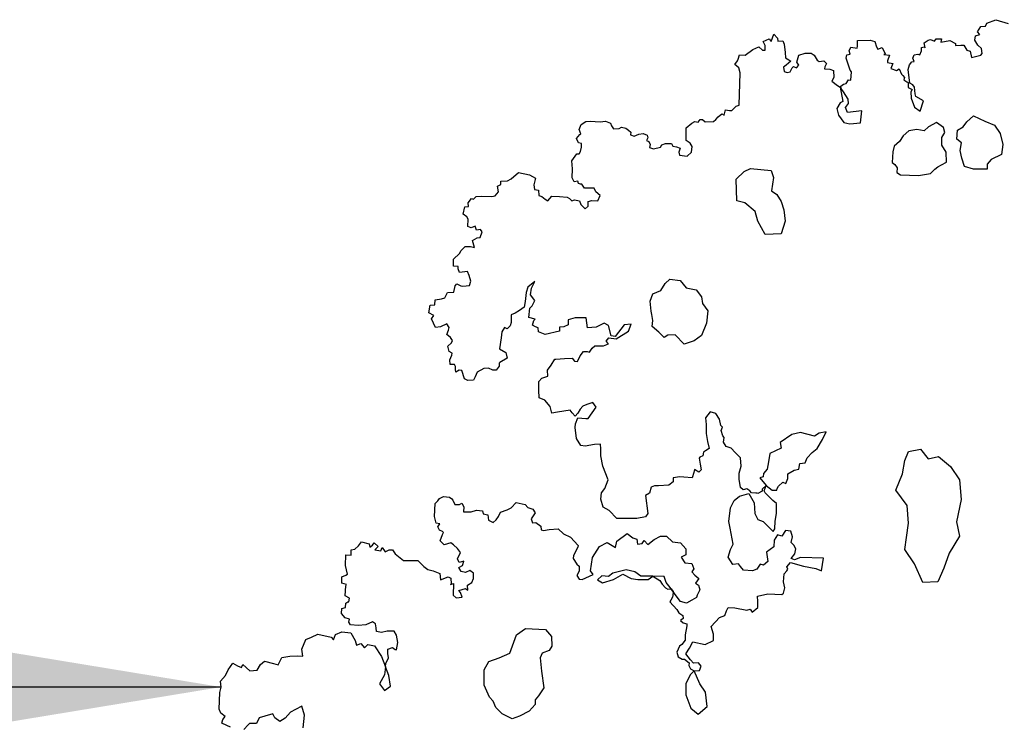
# Model space of a CAD drawing. Units: inches. Extents: x -4143 to -3439, y -528 to -118.
# Drawn here: x -3628 to -3615, y -261 to -251 of the extents above; entities that cross this region are included whole.
import ezdxf

# ---------------------------------------------------------------- set-up
doc = ezdxf.new("R2010")
doc.units = ezdxf.units.IN
doc.header["$MEASUREMENT"] = 0
doc.layers.add('D', color=132, linetype='Continuous')
doc.layers.add('PLT', color=43, linetype='Continuous')
doc.styles.get("Standard").update_dxf_attribs({"font": 'romans.shx'})
doc.dimstyles.get("Standard").update_dxf_attribs({"dimscale": 20, "dimtxt": 0.12, "dimasz": 0.15, "dimexe": 0.18, "dimexo": 0.0625, "dimgap": 0.09, "dimtad": 0, "dimtih": 1, "dimtoh": 1, "dimzin": 4, "dimdsep": 46, "dimtxsty": 'Standard', "dimcen": 0, "dimclrd": 256, "dimclre": 256, "dimclrt": 110, "dimadec": 0, "dimazin": 0, "dimtfac": 1, "dimtofl": 0, "dimtmove": 0, "dimatfit": 0, "dimfxl": 1, "dimtolj": 1, "dimtzin": 0, "dimarcsym": 0})

msp = doc.modelspace()

# ---------------------------------------------------------------- linework, layer by layer
at = {"layer": 'PLT'}
for points in [[(-3625.434, -260.791), (-3625.483, -260.769), (-3625.548, -260.736), (-3625.537, -260.688), (-3625.505, -260.65), (-3625.564, -260.606), (-3625.586, -260.552), (-3625.578, -260.333), (-3625.559, -260.259), (-3625.569, -260.181), (-3625.5, -260.108), (-3625.466, -260.03), (-3625.403, -259.942), (-3625.344, -259.977), (-3625.29, -260.001), (-3625.271, -259.962), (-3625.178, -260.045), (-3625.08, -260.035), (-3625.036, -259.962), (-3624.983, -259.918), (-3624.865, -259.947), (-3624.802, -259.967), (-3624.753, -259.869), (-3624.651, -259.85), (-3624.543, -259.845), (-3624.475, -259.85), (-3624.489, -259.757), (-3624.436, -259.63), (-3624.362, -259.601), (-3624.279, -259.557), (-3624.104, -259.601), (-3624.069, -259.635), (-3624.045, -259.562), (-3623.962, -259.528), (-3623.84, -259.543), (-3623.786, -259.645), (-3623.767, -259.703), (-3623.708, -259.684), (-3623.659, -259.742), (-3623.615, -259.694), (-3623.527, -259.713), (-3623.435, -259.855), (-3623.384, -259.991), (-3623.396, -260.097), (-3623.462, -260.218), (-3623.396, -260.304), (-3623.317, -260.246), (-3623.337, -260.105), (-3623.384, -259.991), (-3623.378, -259.946), (-3623.345, -259.873), (-3623.353, -259.813), (-3623.353, -259.758), (-3623.29, -259.735), (-3623.254, -259.76), (-3623.236, -259.766), (-3623.22, -259.67), (-3623.239, -259.571), (-3623.268, -259.52), (-3623.361, -259.52), (-3623.434, -259.539), (-3623.501, -259.523), (-3623.508, -259.475), (-3623.517, -259.424), (-3623.553, -259.395), (-3623.645, -259.434), (-3623.744, -259.443), (-3623.847, -259.437), (-3623.869, -259.399), (-3623.86, -259.36), (-3623.917, -259.344), (-3623.965, -259.287), (-3623.959, -259.22), (-3623.914, -259.207), (-3623.908, -259.149), (-3623.882, -259.133), (-3623.869, -259.133), (-3623.86, -259.082), (-3623.917, -259.05), (-3623.906, -258.918), (-3623.897, -258.9), (-3623.961, -258.882), (-3623.961, -258.8), (-3623.906, -258.777), (-3623.888, -258.764), (-3623.911, -258.65), (-3623.906, -258.509), (-3623.838, -258.513), (-3623.838, -258.445), (-3623.788, -258.432), (-3623.742, -258.391), (-3623.701, -258.336), (-3623.597, -258.363), (-3623.592, -258.409), (-3623.556, -258.382), (-3623.533, -258.35), (-3623.478, -258.4), (-3623.524, -258.441), (-3623.446, -258.454), (-3623.428, -258.413), (-3623.387, -258.468), (-3623.333, -258.445), (-3623.292, -258.441), (-3623.255, -258.495), (-3623.146, -258.582), (-3622.973, -258.582), (-3622.955, -258.586), (-3622.877, -258.664), (-3622.822, -258.705), (-3622.75, -258.723), (-3622.663, -258.755), (-3622.654, -258.841), (-3622.553, -258.802), (-3622.52, -258.818), (-3622.515, -258.891), (-3622.524, -258.903), (-3622.482, -258.887), (-3622.489, -259.041), (-3622.447, -259.077), (-3622.367, -259.07), (-3622.388, -259.006), (-3622.414, -258.983), (-3622.322, -258.955), (-3622.292, -258.978), (-3622.299, -258.912), (-3622.242, -258.875), (-3622.219, -258.823), (-3622.219, -258.75), (-3622.268, -258.715), (-3622.322, -258.741), (-3622.383, -258.73), (-3622.41, -258.676), (-3622.365, -258.652), (-3622.347, -258.595), (-3622.407, -258.61), (-3622.428, -258.563), (-3622.389, -258.476), (-3622.428, -258.426), (-3622.484, -258.375), (-3622.52, -258.348), (-3622.607, -258.375), (-3622.66, -258.324), (-3622.628, -258.241), (-3622.616, -258.214), (-3622.628, -258.201), (-3622.67, -258.182), (-3622.689, -258.14), (-3622.662, -258.099), (-3622.712, -258.091), (-3622.734, -258), (-3622.727, -257.83), (-3622.689, -257.796), (-3622.67, -257.762), (-3622.617, -257.739), (-3622.537, -257.747), (-3622.503, -257.766), (-3622.492, -257.785), (-3622.465, -257.845), (-3622.405, -257.845), (-3622.371, -257.826), (-3622.344, -257.872), (-3622.352, -257.94), (-3622.25, -257.94), (-3622.178, -257.917), (-3622.098, -257.928), (-3622.091, -257.966), (-3622.026, -257.978), (-3622.019, -258.049), (-3621.958, -258.08), (-3621.92, -258.046), (-3621.886, -258), (-3621.86, -257.943), (-3621.772, -257.913), (-3621.719, -257.887), (-3621.651, -257.815), (-3621.534, -257.845), (-3621.5, -257.883), (-3621.432, -257.906), (-3621.401, -257.951), (-3621.454, -258.034), (-3621.439, -258.087), (-3621.394, -258.08), (-3621.325, -258.129), (-3621.323, -258.177), (-3621.291, -258.189), (-3621.216, -258.175), (-3621.099, -258.165), (-3621.028, -258.233), (-3620.933, -258.273), (-3620.833, -258.385), (-3620.837, -258.408), (-3620.895, -258.516), (-3620.898, -258.558), (-3620.848, -258.631), (-3620.817, -258.658), (-3620.817, -258.724), (-3620.848, -258.781), (-3620.821, -258.831), (-3620.779, -258.835), (-3620.634, -258.77), (-3620.668, -258.721), (-3620.643, -258.545), (-3620.55, -258.399), (-3620.448, -258.345), (-3620.34, -258.413), (-3620.32, -258.33), (-3620.183, -258.227), (-3620.11, -258.286), (-3620.056, -258.301), (-3620.046, -258.369), (-3619.987, -258.359), (-3619.958, -258.32), (-3619.909, -258.374), (-3619.826, -258.306), (-3619.743, -258.262), (-3619.665, -258.264), (-3619.582, -258.339), (-3619.476, -258.351), (-3619.409, -258.429), (-3619.405, -258.507), (-3619.467, -258.542), (-3619.422, -258.613), (-3619.328, -258.625), (-3619.3, -258.696), (-3619.328, -258.735), (-3619.289, -258.779), (-3619.234, -258.824), (-3619.278, -258.885), (-3619.239, -258.912), (-3619.223, -258.973), (-3619.256, -259.045), (-3619.267, -259.073), (-3619.328, -259.111), (-3619.4, -259.15), (-3619.478, -259.128), (-3619.533, -259.051), (-3619.616, -258.94), (-3619.666, -258.874), (-3619.694, -258.796), (-3619.843, -258.791), (-3620.004, -258.791), (-3620.081, -258.735), (-3620.198, -258.708), (-3620.375, -258.752), (-3620.43, -258.796), (-3620.519, -258.785), (-3620.575, -258.84), (-3620.508, -258.879), (-3620.364, -258.835), (-3620.242, -258.763), (-3620.131, -258.824), (-3620.043, -258.835), (-3619.904, -258.835), (-3619.843, -258.791), (-3619.753, -258.848), (-3619.719, -258.897), (-3619.676, -258.948), (-3619.645, -258.962), (-3619.601, -258.96), (-3619.575, -258.995), (-3619.579, -259.048), (-3619.585, -259.071), (-3619.605, -259.108), (-3619.619, -259.131), (-3619.527, -259.232), (-3619.501, -259.277), (-3619.447, -259.311), (-3619.441, -259.351), (-3619.476, -259.377), (-3619.444, -259.409), (-3619.396, -259.423), (-3619.393, -259.451), (-3619.415, -259.567), (-3619.415, -259.639), (-3619.461, -259.694), (-3619.492, -259.716), (-3619.524, -259.798), (-3619.51, -259.861), (-3619.456, -259.888), (-3619.424, -259.892), (-3619.361, -259.938), (-3619.366, -259.974), (-3619.347, -260.019), (-3619.298, -260.046), (-3619.225, -260.042), (-3619.203, -259.983), (-3619.239, -259.938), (-3619.307, -259.942), (-3619.347, -259.897), (-3619.406, -259.82), (-3619.357, -259.743), (-3619.316, -259.662), (-3619.153, -259.698), (-3619.04, -259.644), (-3619.04, -259.558), (-3619.072, -259.459), (-3618.963, -259.337), (-3618.891, -259.314), (-3618.868, -259.251), (-3618.845, -259.206), (-3618.759, -259.21), (-3618.598, -259.24), (-3618.555, -259.227), (-3618.529, -259.266), (-3618.454, -259.208), (-3618.454, -259.126), (-3618.457, -259.054), (-3618.323, -259.025), (-3618.137, -259.035), (-3618.116, -259.016), (-3618.095, -258.945), (-3618.113, -258.866), (-3618.107, -258.76), (-3618.069, -258.719), (-3618.057, -258.699), (-3618.069, -258.667), (-3618.022, -258.611), (-3617.849, -258.661), (-3617.687, -258.69), (-3617.61, -258.721), (-3617.585, -258.551), (-3617.887, -258.543), (-3617.97, -258.576), (-3618.012, -258.559), (-3617.966, -258.497), (-3617.949, -258.431), (-3617.978, -258.381), (-3618.012, -258.344), (-3617.996, -258.27), (-3618.015, -258.194), (-3618.086, -258.189), (-3618.138, -258.26), (-3618.195, -258.246), (-3618.238, -258.317), (-3618.242, -258.402), (-3618.337, -258.473), (-3618.323, -258.596), (-3618.38, -258.648), (-3618.422, -258.634), (-3618.465, -258.7), (-3618.526, -258.719), (-3618.645, -258.714), (-3618.683, -258.662), (-3618.711, -258.629), (-3618.787, -258.639), (-3618.848, -258.54), (-3618.815, -258.44), (-3618.782, -258.369), (-3618.82, -258.157), (-3618.839, -258.067), (-3618.815, -257.887), (-3618.768, -257.788), (-3618.697, -257.731), (-3618.574, -257.698), (-3618.503, -257.821), (-3618.493, -257.963), (-3618.455, -258.043), (-3618.384, -258.067), (-3618.252, -258.199), (-3618.228, -258.166), (-3618.224, -258.062), (-3618.205, -257.963), (-3618.209, -257.831), (-3618.257, -257.788), (-3618.356, -257.689), (-3618.37, -257.662), (-3618.343, -257.591), (-3618.264, -257.652), (-3618.202, -257.655), (-3618.2, -257.63), (-3618.181, -257.601), (-3618.123, -257.548), (-3618.085, -257.563), (-3618.056, -257.5), (-3618.056, -257.438), (-3617.974, -257.39), (-3617.911, -257.375), (-3617.897, -257.298), (-3617.829, -257.293), (-3617.8, -257.226), (-3617.733, -257.154), (-3617.67, -257.101), (-3617.598, -256.981), (-3617.55, -256.88), (-3617.641, -256.899), (-3617.704, -256.937), (-3617.887, -256.889), (-3618.003, -256.918), (-3618.157, -257.024), (-3618.143, -257.096), (-3618.297, -257.168), (-3618.311, -257.279), (-3618.331, -257.375), (-3618.379, -257.433), (-3618.384, -257.476), (-3618.427, -257.491), (-3618.343, -257.591), (-3618.395, -257.64), (-3618.397, -257.668), (-3618.454, -257.695), (-3618.462, -257.693), (-3618.479, -257.693), (-3618.536, -257.69), (-3618.559, -257.663), (-3618.601, -257.635), (-3618.646, -257.648), (-3618.685, -257.616), (-3618.703, -257.509), (-3618.703, -257.427), (-3618.675, -257.335), (-3618.685, -257.223), (-3618.752, -257.153), (-3618.805, -257.097), (-3618.871, -257.073), (-3618.91, -257.017), (-3618.899, -256.957), (-3618.917, -256.933), (-3618.938, -256.862), (-3618.92, -256.82), (-3618.945, -256.796), (-3618.962, -256.715), (-3619.012, -256.638), (-3619.085, -256.617), (-3619.148, -256.694), (-3619.138, -256.785), (-3619.138, -256.905), (-3619.12, -257.01), (-3619.099, -257.101), (-3619.148, -257.132), (-3619.173, -257.15), (-3619.184, -257.199), (-3619.222, -257.216), (-3619.229, -257.23), (-3619.219, -257.307), (-3619.205, -257.385), (-3619.233, -257.413), (-3619.292, -257.381), (-3619.299, -257.42), (-3619.324, -257.49), (-3619.433, -257.483), (-3619.486, -257.476), (-3619.573, -257.49), (-3619.575, -257.542), (-3619.632, -257.587), (-3619.767, -257.594), (-3619.823, -257.594), (-3619.867, -257.612), (-3619.887, -257.694), (-3619.942, -257.724), (-3619.909, -257.962), (-3619.94, -258.006), (-3620.056, -258.029), (-3620.212, -258.029), (-3620.319, -258.029), (-3620.421, -257.922), (-3620.502, -257.877), (-3620.533, -257.771), (-3620.524, -257.69), (-3620.479, -257.633), (-3620.435, -257.517), (-3620.506, -257.335), (-3620.533, -257.197), (-3620.533, -257.108), (-3620.537, -257.046), (-3620.617, -257.05), (-3620.738, -257.072), (-3620.796, -257.063), (-3620.853, -256.97), (-3620.871, -256.823), (-3620.867, -256.774), (-3620.836, -256.694), (-3620.733, -256.703), (-3620.702, -256.703), (-3620.595, -256.556), (-3620.636, -256.494), (-3620.717, -256.518), (-3620.769, -256.542), (-3620.805, -256.582), (-3620.837, -256.634), (-3620.872, -256.672), (-3620.912, -256.63), (-3620.938, -256.593), (-3621.104, -256.621), (-3621.18, -256.632), (-3621.202, -256.546), (-3621.274, -256.462), (-3621.347, -256.433), (-3621.351, -256.328), (-3621.351, -256.215), (-3621.314, -256.172), (-3621.234, -256.146), (-3621.238, -256.063), (-3621.191, -255.997), (-3621.14, -255.921), (-3621.129, -255.921), (-3621.013, -255.91), (-3620.911, -255.906), (-3620.882, -255.946), (-3620.842, -255.95), (-3620.805, -255.874), (-3620.762, -255.819), (-3620.714, -255.816), (-3620.682, -255.827), (-3620.645, -255.772), (-3620.612, -255.743), (-3620.496, -255.743), (-3620.432, -255.716), (-3620.461, -255.683), (-3620.428, -255.638), (-3620.329, -255.65), (-3620.168, -255.547), (-3620.131, -255.457), (-3620.222, -255.465), (-3620.341, -255.617), (-3620.395, -255.609), (-3620.432, -255.473), (-3620.49, -255.444), (-3620.592, -255.494), (-3620.708, -255.506), (-3620.728, -255.374), (-3620.872, -255.37), (-3620.963, -255.399), (-3620.963, -255.465), (-3621.021, -255.49), (-3621.078, -255.494), (-3621.078, -255.547), (-3621.268, -255.592), (-3621.358, -255.559), (-3621.362, -255.506), (-3621.399, -255.49), (-3621.436, -255.469), (-3621.42, -255.407), (-3621.403, -255.391), (-3621.486, -255.366), (-3621.473, -255.243), (-3621.441, -255.214), (-3621.408, -255.144), (-3621.465, -255.066), (-3621.449, -254.98), (-3621.408, -254.889), (-3621.498, -254.967), (-3621.519, -255.037), (-3621.535, -255.157), (-3621.548, -255.231), (-3621.609, -255.276), (-3621.667, -255.309), (-3621.72, -255.333), (-3621.72, -255.432), (-3621.733, -255.477), (-3621.774, -255.518), (-3621.807, -255.502), (-3621.844, -255.559), (-3621.852, -255.638), (-3621.873, -255.781), (-3621.79, -255.831), (-3621.774, -255.905), (-3621.869, -255.962), (-3621.877, -255.971), (-3621.877, -256.012), (-3621.918, -256.065), (-3621.963, -256.065), (-3622.018, -256.039), (-3622.083, -256.041), (-3622.168, -256.093), (-3622.195, -256.155), (-3622.219, -256.197), (-3622.294, -256.201), (-3622.339, -256.178), (-3622.373, -256.07), (-3622.407, -256.064), (-3622.453, -256.092), (-3622.458, -256.058), (-3622.455, -256.015), (-3622.468, -255.991), (-3622.525, -255.991), (-3622.529, -255.927), (-3622.505, -255.867), (-3622.499, -255.84), (-3622.542, -255.816), (-3622.556, -255.746), (-3622.509, -255.702), (-3622.495, -255.672), (-3622.522, -255.632), (-3622.572, -255.592), (-3622.549, -255.534), (-3622.539, -255.501), (-3622.569, -255.451), (-3622.653, -255.491), (-3622.72, -255.498), (-3622.774, -255.387), (-3622.741, -255.34), (-3622.808, -255.306), (-3622.791, -255.205), (-3622.73, -255.202), (-3622.727, -255.135), (-3622.64, -255.122), (-3622.599, -255.108), (-3622.562, -255.038), (-3622.478, -255.034), (-3622.46, -254.947), (-3622.438, -254.922), (-3622.386, -254.947), (-3622.358, -254.953), (-3622.269, -254.944), (-3622.253, -254.888), (-3622.275, -254.811), (-3622.296, -254.759), (-3622.401, -254.771), (-3622.423, -254.725), (-3622.423, -254.694), (-3622.481, -254.688), (-3622.481, -254.596), (-3622.401, -254.522), (-3622.379, -254.479), (-3622.33, -254.427), (-3622.259, -254.427), (-3622.204, -254.439), (-3622.231, -254.35), (-3622.168, -254.312), (-3622.129, -254.307), (-3622.105, -254.234), (-3622.124, -254.201), (-3622.178, -254.21), (-3622.197, -254.157), (-3622.25, -254.181), (-3622.294, -254.162), (-3622.289, -254.066), (-3622.308, -254.037), (-3622.356, -253.998), (-3622.332, -253.902), (-3622.284, -253.897), (-3622.289, -253.849), (-3622.245, -253.791), (-3622.216, -253.8), (-3622.182, -253.767), (-3622.115, -253.762), (-3621.975, -253.767), (-3621.931, -253.757), (-3621.888, -253.704), (-3621.902, -253.627), (-3621.854, -253.607), (-3621.854, -253.564), (-3621.767, -253.559), (-3621.719, -253.53), (-3621.622, -253.448), (-3621.477, -253.477), (-3621.395, -253.525), (-3621.419, -253.612), (-3621.41, -253.675), (-3621.356, -253.68), (-3621.352, -253.752), (-3621.313, -253.767), (-3621.27, -253.8), (-3621.236, -253.824), (-3621.183, -253.762), (-3621.081, -253.767), (-3620.98, -253.776), (-3620.946, -253.791), (-3620.917, -253.824), (-3620.883, -253.81), (-3620.816, -253.824), (-3620.796, -253.873), (-3620.738, -253.931), (-3620.7, -253.892), (-3620.7, -253.834), (-3620.651, -253.82), (-3620.574, -253.824), (-3620.54, -253.752), (-3620.598, -253.704), (-3620.622, -253.656), (-3620.696, -253.655), (-3620.75, -253.655), (-3620.782, -253.603), (-3620.8, -253.601), (-3620.827, -253.592), (-3620.836, -253.565), (-3620.886, -253.571), (-3620.91, -253.52), (-3620.908, -253.4), (-3620.917, -253.294), (-3620.852, -253.199), (-3620.818, -253.199), (-3620.8, -253.169), (-3620.789, -253.114), (-3620.789, -253.064), (-3620.826, -253.055), (-3620.855, -252.998), (-3620.81, -252.945), (-3620.798, -252.936), (-3620.819, -252.879), (-3620.794, -252.811), (-3620.73, -252.774), (-3620.675, -252.77), (-3620.542, -252.776), (-3620.472, -252.77), (-3620.403, -252.795), (-3620.39, -252.831), (-3620.364, -252.87), (-3620.291, -252.865), (-3620.259, -252.849), (-3620.2, -252.863), (-3620.166, -252.888), (-3620.134, -252.915), (-3620.138, -252.95), (-3620.093, -252.968), (-3620.029, -252.943), (-3619.974, -252.934), (-3619.919, -252.954), (-3619.912, -252.991), (-3619.926, -253.025), (-3619.899, -253.036), (-3619.88, -253.077), (-3619.89, -253.118), (-3619.835, -253.137), (-3619.742, -253.114), (-3619.724, -253.082), (-3619.676, -253.064), (-3619.598, -253.066), (-3619.58, -253.101), (-3619.53, -253.11), (-3619.482, -253.126), (-3619.498, -253.178), (-3619.491, -253.221), (-3619.39, -253.23), (-3619.331, -253.18), (-3619.322, -253.105), (-3619.349, -253.062), (-3619.404, -253.023), (-3619.404, -252.923), (-3619.404, -252.859), (-3619.329, -252.797), (-3619.29, -252.772), (-3619.244, -252.784), (-3619.219, -252.747), (-3619.187, -252.745), (-3619.151, -252.779), (-3619.041, -252.775), (-3619.01, -252.746), (-3618.981, -252.71), (-3618.932, -252.673), (-3618.898, -252.691), (-3618.88, -252.619), (-3618.828, -252.629), (-3618.796, -252.629), (-3618.742, -252.569), (-3618.703, -252.559), (-3618.686, -252.127), (-3618.706, -252.065), (-3618.759, -252.018), (-3618.721, -251.968), (-3618.715, -251.95), (-3618.698, -251.889), (-3618.621, -251.894), (-3618.52, -251.821), (-3618.441, -251.785), (-3618.391, -251.83), (-3618.355, -251.828), (-3618.358, -251.766), (-3618.384, -251.716), (-3618.302, -251.681), (-3618.278, -251.713), (-3618.243, -251.619), (-3618.193, -251.669), (-3618.19, -251.708), (-3618.125, -251.705), (-3618.104, -251.749), (-3618.092, -251.861), (-3618.086, -251.931), (-3618.045, -251.955), (-3618.018, -251.973), (-3618.077, -252.026), (-3618.113, -252.052), (-3618.107, -252.111), (-3618.066, -252.126), (-3618.024, -252.114), (-3618.001, -252.064), (-3617.983, -252.043), (-3617.942, -252.061), (-3617.909, -252.026), (-3617.936, -251.987), (-3617.909, -251.893), (-3617.827, -251.867), (-3617.747, -251.87), (-3617.706, -251.893), (-3617.667, -251.961), (-3617.644, -251.979), (-3617.579, -251.97), (-3617.543, -252.005), (-3617.567, -252.049), (-3617.57, -252.076), (-3617.499, -252.079), (-3617.452, -252.096), (-3617.446, -252.191), (-3617.476, -252.241), (-3617.399, -252.297), (-3617.362, -252.318), (-3617.33, -252.508), (-3617.365, -252.524), (-3617.41, -252.599), (-3617.386, -252.69), (-3617.314, -252.786), (-3617.236, -252.805), (-3617.094, -252.792), (-3617.075, -252.634), (-3617.268, -252.652), (-3617.292, -252.588), (-3617.255, -252.537), (-3617.257, -252.476), (-3617.319, -252.382), (-3617.351, -252.337), (-3617.357, -252.305), (-3617.319, -252.281), (-3617.284, -252.27), (-3617.252, -252.222), (-3617.223, -252.227), (-3617.212, -252.115), (-3617.231, -252.093), (-3617.286, -251.934), (-3617.275, -251.892), (-3617.233, -251.884), (-3617.246, -251.838), (-3617.225, -251.79), (-3617.139, -251.801), (-3617.136, -251.777), (-3617.134, -251.702), (-3616.967, -251.696), (-3616.906, -251.715), (-3616.884, -251.787), (-3616.866, -251.814), (-3616.807, -251.793), (-3616.769, -251.878), (-3616.785, -251.886), (-3616.71, -251.897), (-3616.737, -251.969), (-3616.737, -251.993), (-3616.667, -252.007), (-3616.692, -252.071), (-3616.617, -252.098), (-3616.582, -252.076), (-3616.55, -252.148), (-3616.536, -252.163), (-3616.513, -252.19), (-3616.519, -252.221), (-3616.48, -252.249), (-3616.464, -252.258), (-3616.466, -252.323), (-3616.41, -252.349), (-3616.428, -252.382), (-3616.425, -252.465), (-3616.379, -252.584), (-3616.306, -252.636), (-3616.26, -252.501), (-3616.364, -252.443), (-3616.373, -252.407), (-3616.382, -252.318), (-3616.401, -252.287), (-3616.44, -252.266), (-3616.462, -252.086), (-3616.444, -252.022), (-3616.416, -251.985), (-3616.385, -251.979), (-3616.403, -251.934), (-3616.383, -251.892), (-3616.338, -251.882), (-3616.31, -251.892), (-3616.289, -251.837), (-3616.289, -251.792), (-3616.251, -251.785), (-3616.237, -251.796), (-3616.251, -251.73), (-3616.199, -251.695), (-3616.168, -251.688), (-3616.116, -251.709), (-3616.095, -251.678), (-3616.023, -251.678), (-3616.033, -251.723), (-3615.912, -251.702), (-3615.839, -251.74), (-3615.839, -251.768), (-3615.766, -251.761), (-3615.725, -251.764), (-3615.687, -251.827), (-3615.645, -251.841), (-3615.625, -251.927), (-3615.503, -251.896), (-3615.483, -251.875), (-3615.493, -251.806), (-3615.541, -251.761), (-3615.583, -251.695), (-3615.573, -251.64), (-3615.517, -251.623), (-3615.545, -251.585), (-3615.503, -251.516), (-3615.438, -251.512), (-3615.424, -251.471), (-3615.303, -251.426), (-3615.139, -251.474)], [(-3615.688, -252.778), (-3615.597, -252.7), (-3615.449, -252.769), (-3615.319, -252.821), (-3615.245, -252.934), (-3615.211, -253.077), (-3615.228, -253.211), (-3615.363, -253.276), (-3615.419, -253.337), (-3615.419, -253.402), (-3615.597, -253.406), (-3615.718, -253.367), (-3615.753, -253.259), (-3615.775, -253.159), (-3615.757, -253.055), (-3615.818, -253.008), (-3615.809, -252.886), (-3615.736, -252.843), (-3615.688, -252.778)], [(-3616.088, -252.787), (-3616.196, -252.843), (-3616.253, -252.895), (-3616.348, -252.878), (-3616.457, -252.895), (-3616.531, -252.965), (-3616.578, -253.038), (-3616.648, -253.099), (-3616.669, -253.173), (-3616.674, -253.316), (-3616.639, -253.342), (-3616.609, -253.385), (-3616.613, -253.45), (-3616.565, -253.48), (-3616.327, -253.489), (-3616.166, -253.463), (-3616.11, -253.402), (-3616.071, -253.372), (-3616.023, -253.346), (-3615.958, -253.311), (-3615.962, -253.181), (-3616.019, -253.086), (-3616.019, -252.986), (-3615.98, -252.917), (-3615.997, -252.852), (-3616.088, -252.787)], [(-3618.633, -253.437), (-3618.549, -253.395), (-3618.279, -253.42), (-3618.246, -253.513), (-3618.271, -253.689), (-3618.204, -253.739), (-3618.145, -253.832), (-3618.111, -253.941), (-3618.094, -254.092), (-3618.145, -254.26), (-3618.355, -254.269), (-3618.456, -254.092), (-3618.49, -253.966), (-3618.624, -253.849), (-3618.734, -253.823), (-3618.742, -253.538), (-3618.633, -253.437)], [(-3619.868, -255.283), (-3619.877, -255.151), (-3619.843, -255.053), (-3619.736, -255.011), (-3619.681, -254.917), (-3619.621, -254.858), (-3619.48, -254.879), (-3619.404, -254.977), (-3619.272, -255.002), (-3619.199, -255.092), (-3619.186, -255.181), (-3619.118, -255.279), (-3619.135, -255.441), (-3619.199, -255.607), (-3619.297, -255.675), (-3619.429, -255.722), (-3619.549, -255.598), (-3619.647, -255.602), (-3619.694, -255.632), (-3619.766, -255.56), (-3619.851, -255.488), (-3619.843, -255.407), (-3619.855, -255.33), (-3619.868, -255.283)], [(-3616.508, -257.259), (-3616.458, -257.14), (-3616.299, -257.11), (-3616.2, -257.239), (-3616.061, -257.209), (-3615.902, -257.338), (-3615.783, -257.517), (-3615.763, -257.775), (-3615.823, -258.072), (-3615.783, -258.261), (-3615.922, -258.489), (-3615.992, -258.687), (-3616.071, -258.866), (-3616.27, -258.876), (-3616.379, -258.628), (-3616.508, -258.439), (-3616.488, -258.28), (-3616.458, -258.092), (-3616.478, -257.854), (-3616.627, -257.655), (-3616.538, -257.437), (-3616.508, -257.259)], [(-3621.266, -259.499), (-3621.187, -259.591), (-3621.181, -259.719), (-3621.217, -259.774), (-3621.309, -259.811), (-3621.334, -259.872), (-3621.316, -260.05), (-3621.285, -260.27), (-3621.358, -260.374), (-3621.358, -260.374), (-3621.401, -260.43), (-3621.401, -260.491), (-3621.481, -260.577), (-3621.61, -260.644), (-3621.708, -260.681), (-3621.837, -260.613), (-3621.923, -260.528), (-3621.959, -260.448), (-3622.008, -260.393), (-3622.076, -260.234), (-3622.076, -260.032), (-3622.015, -259.921), (-3621.88, -259.872), (-3621.739, -259.811), (-3621.702, -259.713), (-3621.647, -259.566), (-3621.53, -259.486), (-3621.266, -259.499)], [(-3619.298, -260.046), (-3619.348, -260.097), (-3619.408, -260.217), (-3619.408, -260.362), (-3619.343, -260.537), (-3619.243, -260.617), (-3619.123, -260.517), (-3619.148, -260.327), (-3619.223, -260.217), (-3619.298, -260.046)], [(-3624.473, -260.801), (-3624.457, -260.633), (-3624.49, -260.514), (-3624.576, -260.558), (-3624.642, -260.59), (-3624.712, -260.671), (-3624.783, -260.715), (-3624.848, -260.666), (-3624.875, -260.612), (-3624.978, -260.644), (-3625.054, -260.666), (-3625.092, -260.742), (-3625.184, -260.742), (-3625.201, -260.758), (-3625.26, -260.823)]]:
    msp.add_lwpolyline(points, dxfattribs=at)

# ---------------------------------------------------------------- leaders
at = {"layer": 'D', "path_type": 1, "annotation_type": 0, "has_hookline": 1, "hookline_direction": 1, "text_width": 46.514}
msp.add_leader([(-3625.559, -260.259), (-3633.451, -260.259), (-3638.886, -260.259)], dimstyle='Standard', override={"dimgap": 0.09, "dimtad": 0, "dimlfac": 0.083333, "dimpost": "'"}, dxfattribs=at)

doc.saveas('drawing.dxf')
